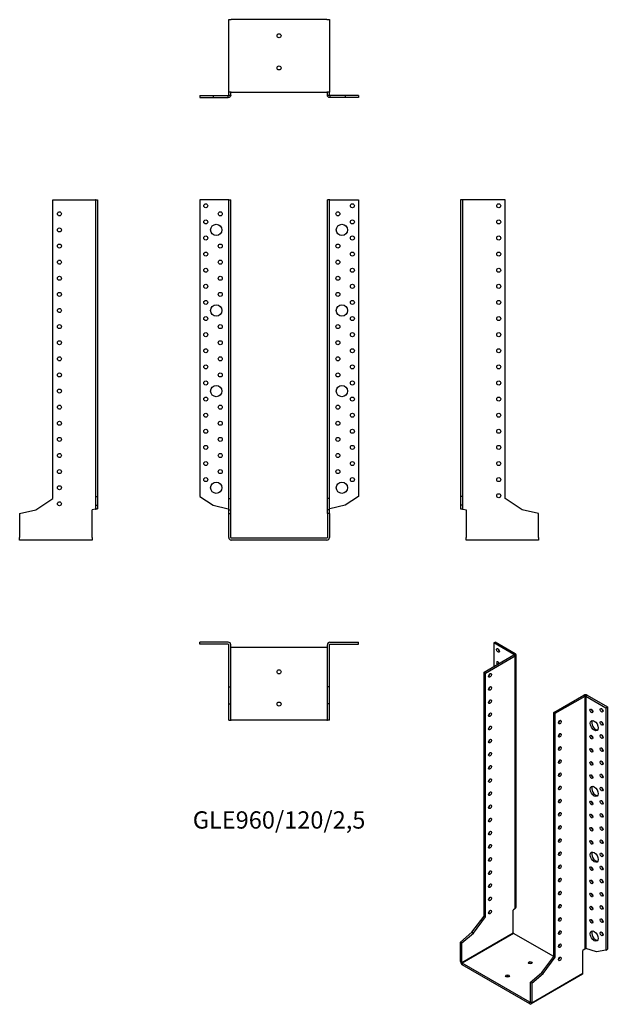
# Model space of a CAD drawing. Units: millimetres. Extents: x -322 to 408, y -579 to 644.
import ezdxf

# ---------------------------------------------------------------- set-up
doc = ezdxf.new("R2010")
doc.units = ezdxf.units.MM
doc.styles.get("Standard").update_dxf_attribs({"font": 'arial.ttf'})

# ---------------------------------------------------------------- blocks, each defined once
blk = doc.blocks.new('GLE960_120_2.5-Front')
at = {"layer": ''}
for p, q in [((-63.1, 420), (-98.5, 420)), ((-98.5, 420), (-98.5, 51.5)), ((-62.5, 420), (-63.1, 420)), ((-62.5, 420), (-60, 420)), ((-62.5, 49), (-62.5, 420)), ((-60, 49), (-60, 420)), ((60, 49), (60, 420)), ((62.5, 420), (60, 420)), ((62.5, 49), (62.5, 420)), ((63.1, 420), (62.5, 420)), ((63.1, 420), (98.5, 420)), ((98.5, 420), (98.5, 51.5)), ((-98.5, 51.5), (-82, 40.8)), ((-62.5, 49), (-60, 49)), ((-62.5, 35.2), (-62.5, 49)), ((-60, 35.2), (-60, 49)), ((62.5, 49), (60, 49)), ((60, 35.2), (60, 49)), ((62.5, 35.2), (62.5, 49)), ((98.5, 51.5), (82, 40.8)), ((-82, 40.8), (-63.1, 36.2)), ((82, 40.8), (63.1, 36.2)), ((-62.5, 35.2), (-60, 35.2)), ((-62.5, 30.3), (-62.5, 35.2)), ((-62.5, 30.3), (-60, 30.3)), ((-62.5, 0.6), (-62.5, 30.3)), ((-60, 30.3), (-60, 35.2)), ((-60, 0.6), (-60, 30.3)), ((62.5, 35.2), (60, 35.2)), ((60, 30.3), (60, 35.2)), ((60, 30.3), (60, 0.6)), ((62.5, 30.3), (60, 30.3)), ((62.5, 30.3), (62.5, 35.2)), ((62.5, 30.3), (62.5, 0.6)), ((59.4, 0), (-59.4, 0)), ((59.4, -2.5), (-59.4, -2.5))]:
    blk.add_line(p, q, dxfattribs=at)
for centre, radius in [((-91, 412.5), 2.5), ((-73, 402.5), 2.5), ((73, 402.5), 2.5), ((91, 412.5), 2.5), ((-91, 392.5), 2.5), ((91, 392.5), 2.5), ((-78, 382.5), 7), ((78, 382.5), 7), ((-91, 372.5), 2.5), ((91, 372.5), 2.5), ((-91, 352.5), 2.5), ((-73, 362.5), 2.5), ((73, 362.5), 2.5), ((91, 352.5), 2.5), ((-73, 342.5), 2.5), ((73, 342.5), 2.5), ((-91, 332.5), 2.5), ((91, 332.5), 2.5), ((-73, 322.5), 2.5), ((73, 322.5), 2.5), ((-91, 312.5), 2.5), ((91, 312.5), 2.5), ((-91, 292.5), 2.5), ((-73, 302.5), 2.5), ((73, 302.5), 2.5), ((91, 292.5), 2.5), ((-78, 282.5), 7), ((78, 282.5), 7), ((-91, 272.5), 2.5), ((91, 272.5), 2.5), ((-73, 262.5), 2.5), ((73, 262.5), 2.5), ((-91, 252.5), 2.5), ((-73, 242.5), 2.5), ((73, 242.5), 2.5), ((91, 252.5), 2.5), ((-91, 232.5), 2.5), ((91, 232.5), 2.5), ((-73, 222.5), 2.5), ((73, 222.5), 2.5), ((-91, 212.5), 2.5), ((91, 212.5), 2.5), ((-73, 202.5), 2.5), ((73, 202.5), 2.5), ((-91, 192.5), 2.5), ((-78, 182.5), 7), ((78, 182.5), 7), ((91, 192.5), 2.5), ((-91, 172.5), 2.5), ((91, 172.5), 2.5), ((-73, 162.5), 2.5), ((73, 162.5), 2.5), ((-91, 152.5), 2.5), ((91, 152.5), 2.5), ((-91, 132.5), 2.5), ((-73, 142.5), 2.5), ((73, 142.5), 2.5), ((91, 132.5), 2.5), ((-73, 122.5), 2.5), ((73, 122.5), 2.5), ((-91, 112.5), 2.5), ((91, 112.5), 2.5), ((-73, 102.5), 2.5), ((73, 102.5), 2.5), ((-91, 92.5), 2.5), ((91, 92.5), 2.5), ((-91, 72.5), 2.5), ((-73, 82.5), 2.5), ((73, 82.5), 2.5), ((91, 72.5), 2.5), ((-78, 62.5), 7), ((78, 62.5), 7)]:
    blk.add_circle(centre, radius, dxfattribs=at)
for centre, radius, start, end in [((-59.4, 0.6), 3.1, 180, 270), ((-59.4, 0.6), 0.6, 180, 270), ((59.4, 0.6), 3.1, 270, 0), ((59.4, 0.6), 0.6, 270, 0)]:
    blk.add_arc(centre, radius, start, end, dxfattribs=at)
for points in [[(-63.1, 36.2), (-63, 36.2), (-62.9, 36.1), (-62.8, 36.1), (-62.7, 36.1), (-62.6, 36), (-62.6, 36), (-62.5, 35.9), (-62.5, 35.9), (-62.5, 35.9)], [(62.5, 35.9), (62.5, 35.9), (62.5, 35.9), (62.6, 36), (62.6, 36), (62.7, 36.1), (62.8, 36.1), (62.9, 36.1), (63, 36.2), (63.1, 36.2)]]:
    blk.add_open_spline(points, degree=3, knots=[0, 0, 0, 0, 0.02568211, 0.02568211, 0.05135235, 0.05135235, 0.07514353, 0.07514353, 0.0989347, 0.0989347, 0.0989347, 0.0989347], dxfattribs=at)
blk = doc.blocks.new('GLE960_120_2.5-Left')
at = {"layer": ''}
for p, q in [((2.5, 420), (0, 420)), ((0, 420), (0, 51.5)), ((3.1, 420), (2.5, 420)), ((2.5, 420), (2.5, 51.5)), ((55.4, 420), (3.1, 420)), ((55.4, 49), (55.4, 420)), ((0, 51.5), (0, 40.8)), ((2.5, 51.5), (0, 51.5)), ((2.5, 51.5), (2.5, 40.8)), ((76.7, 35.2), (55.4, 49)), ((2.5, 40.8), (0, 40.8)), ((0, 40.8), (0, 36.2)), ((2.5, 40.8), (2.5, 36.2)), ((0, 36.2), (2.3, 36.2)), ((2.3, 36.2), (2.5, 36.2)), ((3.1, 35.9), (6.8, 35)), ((6.8, 35), (6.8, 0.6)), ((96.8, 30.3), (76.7, 35.2)), ((96.8, 0.6), (96.8, 30.3)), ((6.8, -2.5), (6.8, 0.6)), ((96.8, 0.6), (96.8, -2.5)), ((96.8, -2.5), (6.8, -2.5))]:
    blk.add_line(p, q, dxfattribs=at)
for centre in [(47.4, 412.5), (47.4, 392.5), (47.4, 372.5), (47.4, 352.5), (47.4, 332.5), (47.4, 312.5), (47.4, 292.5), (47.4, 272.5), (47.4, 252.5), (47.4, 232.5), (47.4, 212.5), (47.4, 192.5), (47.4, 172.5), (47.4, 152.5), (47.4, 132.5), (47.4, 112.5), (47.4, 92.5), (47.4, 72.5), (47.4, 52.5)]:
    blk.add_circle(centre, 2.5, dxfattribs=at)
for points, knots in [([(3.1, 35.9), (2.7, 35.9), (2.3, 35.9), (1.5, 36), (1.2, 36), (0.6, 36.1), (0.4, 36.1), (0.2, 36.1), (0.1, 36.1), (0, 36.2), (0, 36.2), (0, 36.2)], [0, 0, 0, 0, 0.121595, 0.121595, 0.2431266, 0.2431266, 0.3646582, 0.3646582, 0.4268608, 0.4268608, 0.4890641, 0.4890641, 0.4890641, 0.4890641]), ([(2.5, 36.2), (2.5, 36.2), (2.5, 36.1), (2.6, 36.1), (2.6, 36.1), (2.7, 36), (2.8, 36), (2.9, 35.9), (3, 35.9), (3.1, 35.9)], [0, 0, 0, 0, 0.02568211, 0.02568211, 0.05135235, 0.05135235, 0.07514353, 0.07514353, 0.0989347, 0.0989347, 0.0989347, 0.0989347])]:
    blk.add_open_spline(points, degree=3, knots=knots, dxfattribs=at)
blk = doc.blocks.new('GLE960_120_2.5-Right')
at = {"layer": ''}
for p, q in [((-55.4, 49), (-55.4, 420)), ((-55.4, 420), (-3.1, 420)), ((-2.5, 420), (-3.1, 420)), ((-2.5, 420), (0, 420)), ((-2.5, 420), (-2.5, 51.5)), ((0, 420), (0, 51.5)), ((-76.7, 35.2), (-55.4, 49)), ((-2.5, 51.5), (0, 51.5)), ((-2.5, 51.5), (-2.5, 40.8)), ((0, 51.5), (0, 40.8)), ((-2.5, 40.8), (0, 40.8)), ((-2.5, 40.8), (-2.5, 36.2)), ((0, 40.8), (0, 36.2)), ((-96.8, 30.3), (-76.7, 35.2)), ((-96.8, 30.3), (-96.8, 0.6)), ((-3.1, 35.9), (-6.8, 35)), ((-6.8, 0.6), (-6.8, 35)), ((-2.5, 36.2), (-2.3, 36.2)), ((-2.3, 36.2), (0, 36.2)), ((-96.8, -2.5), (-96.8, 0.6)), ((-6.8, 0.6), (-6.8, -2.5)), ((-6.8, -2.5), (-96.8, -2.5))]:
    blk.add_line(p, q, dxfattribs=at)
for centre in [(-47.4, 402.5), (-47.4, 382.5), (-47.4, 362.5), (-47.4, 342.5), (-47.4, 322.5), (-47.4, 302.5), (-47.4, 282.5), (-47.4, 262.5), (-47.4, 242.5), (-47.4, 222.5), (-47.4, 202.5), (-47.4, 182.5), (-47.4, 162.5), (-47.4, 142.5), (-47.4, 122.5), (-47.4, 102.5), (-47.4, 82.5), (-47.4, 62.5), (-47.4, 42.5)]:
    blk.add_circle(centre, 2.5, dxfattribs=at)
for points, knots in [([(0, 36.2), (0, 36.2), (-0.1, 36.1), (-0.4, 36.1), (-0.6, 36.1), (-1.2, 36), (-1.5, 36), (-2.1, 36), (-2.3, 35.9), (-2.7, 35.9), (-2.9, 35.9), (-3.1, 35.9)], [0, 0, 0, 0, 0.121595, 0.121595, 0.2431266, 0.2431266, 0.3646582, 0.3646582, 0.4268608, 0.4268608, 0.4890641, 0.4890641, 0.4890641, 0.4890641]), ([(-3.1, 35.9), (-3, 35.9), (-2.9, 35.9), (-2.8, 36), (-2.7, 36), (-2.6, 36.1), (-2.6, 36.1), (-2.5, 36.1), (-2.5, 36.2), (-2.5, 36.2)], [0, 0, 0, 0, 0.02568211, 0.02568211, 0.05135235, 0.05135235, 0.07514353, 0.07514353, 0.0989347, 0.0989347, 0.0989347, 0.0989347])]:
    blk.add_open_spline(points, degree=3, knots=knots, dxfattribs=at)
blk = doc.blocks.new('GLE960_120_2.5-Top')
at = {"layer": ''}
for p, q in [((-63.1, 0), (-98.5, 0)), ((-98.5, -2.5), (-98.5, 0)), ((63.1, 0), (98.5, 0)), ((98.5, -2.5), (98.5, 0)), ((-63.1, -2.5), (-98.5, -2.5)), ((-62.5, -55.4), (-62.5, -3.1)), ((-60, -55.4), (-60, -3.1)), ((-59.4, -6.8), (-60, -6.8)), ((59.4, -6.8), (-59.4, -6.8)), ((60, -6.8), (59.4, -6.8)), ((60, -55.4), (60, -3.1)), ((62.5, -55.4), (62.5, -3.1)), ((63.1, -2.5), (98.5, -2.5)), ((-62.5, -55.4), (-60, -55.4)), ((-62.5, -76.7), (-62.5, -55.4)), ((-60, -76.7), (-60, -55.4)), ((62.5, -55.4), (60, -55.4)), ((60, -76.7), (60, -55.4)), ((62.5, -76.7), (62.5, -55.4)), ((-62.5, -76.7), (-60, -76.7)), ((-62.5, -96.8), (-62.5, -76.7)), ((-60, -96.8), (-60, -76.7)), ((62.5, -76.7), (60, -76.7)), ((60, -96.8), (60, -76.7)), ((62.5, -96.8), (62.5, -76.7)), ((-62.5, -96.8), (-60, -96.8)), ((-60, -96.8), (-59.4, -96.8)), ((59.4, -96.8), (-59.4, -96.8)), ((59.4, -96.8), (60, -96.8)), ((62.5, -96.8), (60, -96.8))]:
    blk.add_line(p, q, dxfattribs=at)
for centre in [(0, -36.8), (0, -76.8)]:
    blk.add_circle(centre, 2.5, dxfattribs=at)
for centre, radius, start, end in [((63.1, -3.1), 3.1, 90, 180), ((-63.1, -3.1), 3.1, 0, 90), ((-63.1, -3.1), 0.6, 0, 90), ((63.1, -3.1), 0.6, 90, 180)]:
    blk.add_arc(centre, radius, start, end, dxfattribs=at)
blk = doc.blocks.new('GLE960_120_2.5-Bottom')
at = {"layer": ''}
for p, q in [((-62.5, 96.8), (-59.4, 96.8)), ((-62.5, 6.8), (-62.5, 96.8)), ((59.4, 96.8), (-59.4, 96.8)), ((59.4, 96.8), (62.5, 96.8)), ((62.5, 96.8), (62.5, 6.8)), ((-98.5, 2.5), (-82, 2.5)), ((-98.5, 2.5), (-98.5, 0)), ((-98.5, 0), (-82, 0)), ((-82, 2.5), (-63.1, 2.5)), ((-82, 2.5), (-82, 0)), ((-82, 0), (-63.1, 0)), ((-63.1, 2.3), (-63.1, 2.5)), ((-63.1, 0), (-63.1, 2.3)), ((-59.4, 6.8), (-62.5, 6.8)), ((-62.5, 3.1), (-62.5, 6.8)), ((-62.5, 3.1), (-62.3, 3.1)), ((-62.3, 3.1), (-60, 3.1)), ((-60, 3.1), (-60, 6.8)), ((-59.4, 6.8), (59.4, 6.8)), ((62.5, 6.8), (59.4, 6.8)), ((60, 3.1), (60, 6.8)), ((60, 3.1), (62.3, 3.1)), ((62.3, 3.1), (62.5, 3.1)), ((62.5, 3.1), (62.5, 6.8)), ((82, 2.5), (63.1, 2.5)), ((63.1, 2.5), (63.1, 2.3)), ((63.1, 2.3), (63.1, 0)), ((82, 0), (63.1, 0)), ((98.5, 2.5), (82, 2.5)), ((82, 2.5), (82, 0)), ((98.5, 0), (82, 0)), ((98.5, 2.5), (98.5, 0))]:
    blk.add_line(p, q, dxfattribs=at)
for centre in [(0, 76.8), (0, 36.8)]:
    blk.add_circle(centre, 2.5, dxfattribs=at)
for points, knots in [([(-60, 3.1), (-60, 2.7), (-60.1, 2.3), (-60.4, 1.5), (-60.6, 1.2), (-61.2, 0.6), (-61.5, 0.4), (-62.1, 0.2), (-62.3, 0.1), (-62.7, 0), (-62.9, 0), (-63.1, 0)], [0, 0, 0, 0, 0.121595, 0.121595, 0.2431266, 0.2431266, 0.3646582, 0.3646582, 0.4268608, 0.4268608, 0.4890641, 0.4890641, 0.4890641, 0.4890641]), ([(-63.1, 2.5), (-63, 2.5), (-62.9, 2.5), (-62.8, 2.6), (-62.7, 2.6), (-62.6, 2.7), (-62.6, 2.8), (-62.5, 2.9), (-62.5, 3), (-62.5, 3.1)], [0, 0, 0, 0, 0.02568211, 0.02568211, 0.05135235, 0.05135235, 0.07514353, 0.07514353, 0.0989347, 0.0989347, 0.0989347, 0.0989347]), ([(63.1, 0), (62.7, 0), (62.3, 0.1), (61.5, 0.4), (61.2, 0.6), (60.6, 1.2), (60.4, 1.5), (60.2, 2.1), (60.1, 2.3), (60, 2.7), (60, 2.9), (60, 3.1)], [0, 0, 0, 0, 0.121595, 0.121595, 0.2431266, 0.2431266, 0.3646582, 0.3646582, 0.4268608, 0.4268608, 0.4890641, 0.4890641, 0.4890641, 0.4890641]), ([(62.5, 3.1), (62.5, 3), (62.5, 2.9), (62.6, 2.8), (62.6, 2.7), (62.7, 2.6), (62.8, 2.6), (62.9, 2.5), (63, 2.5), (63.1, 2.5)], [0, 0, 0, 0, 0.02568211, 0.02568211, 0.05135235, 0.05135235, 0.07514353, 0.07514353, 0.0989347, 0.0989347, 0.0989347, 0.0989347])]:
    blk.add_open_spline(points, degree=3, knots=knots, dxfattribs=at)
blk = doc.blocks.new('GLE960_120_2.5-ISO')
at = {"layer": ''}
for p, q in [((-37.2, 231.4), (-35.4, 232.5)), ((-10.4, 218), (-35.4, 232.5)), ((-12.2, 217), (-37.2, 231.4)), ((-37.2, 231.4), (-37.2, 202)), ((-49.1, 195.1), (-12.2, 216.5)), ((-47.4, 194.1), (-10.4, 215.5)), ((-12.2, 217), (-10.4, 218)), ((-12.2, 216.5), (-12.2, 217)), ((-10.4, 215.5), (-12.2, 216.5)), ((-10.4, -98.1), (-10.4, 215.5)), ((-9.5, -96.8), (-9.5, 216.7)), ((-49.1, 195.1), (-47.4, 194.1)), ((-49.1, -107.8), (-49.1, 195.1)), ((-47.4, -108.8), (-47.4, 194.1)), ((37.5, 145.1), (74.5, 166.5)), ((39.2, 144.1), (76.2, 165.5)), ((76.2, 165.5), (74.5, 166.5)), ((76.2, -148.2), (76.2, 165.5)), ((78.8, 166.5), (77.1, 165.5)), ((77.1, 165.5), (102.1, 151)), ((77.1, 165.5), (77.1, -147.9)), ((78.8, 166.5), (103.9, 152)), ((102.1, 151), (103.9, 152)), ((102.1, 151), (102.1, -149.9)), ((103.9, 152), (103.9, -148.9)), ((37.5, -157.8), (37.5, 145.1)), ((39.2, 144.1), (37.5, 145.1)), ((39.2, -158.8), (39.2, 144.1)), ((-64.2, -127.8), (-49.1, -107.8)), ((-62.4, -128.8), (-47.4, -108.8)), ((-49.1, -107.8), (-47.4, -108.8)), ((-10.4, -98.1), (-13, -100.4)), ((-13, -128.5), (-13, -100.4)), ((-78.4, -139.9), (-64.2, -127.8)), ((-76.7, -165.2), (-13, -128.5)), ((-76.7, -141), (-62.4, -128.8)), ((-12.6, -129.2), (-76.2, -166)), ((-64.2, -127.8), (-62.4, -128.8)), ((37.3, -158), (-12.6, -129.2)), ((-78.4, -139.9), (-76.7, -141)), ((-78.4, -164.2), (-78.4, -139.9)), ((-76.7, -165.2), (-76.7, -141)), ((22.4, -177.8), (37.5, -157.8)), ((24.2, -178.8), (39.2, -158.8)), ((39.2, -158.8), (37.5, -157.8)), ((76.2, -148.2), (73.6, -150.4)), ((73.6, -178.5), (73.6, -150.4)), ((90.4, -151.9), (77.1, -147.9)), ((102.1, -149.9), (90.4, -151.9)), ((102.1, -149.9), (103.9, -148.9)), ((-78.4, -164.2), (-76.7, -165.2)), ((-76.2, -166), (-76.2, -168)), ((7.8, -214.5), (-76.2, -166)), ((7.8, -216.5), (-76.2, -168)), ((43.5, -161.6), (43.2, -161.4)), ((8.2, -190), (22.4, -177.8)), ((73, -179.9), (9.3, -216.6)), ((10, -215.2), (73.6, -178.5)), ((10, -191), (24.2, -178.8)), ((24.2, -178.8), (22.4, -177.8)), ((8.2, -190), (8.2, -214.2)), ((10, -191), (8.2, -190)), ((10, -191), (10, -215.2)), ((7.8, -214.5), (8.2, -214.2)), ((7.8, -216.5), (7.8, -214.5)), ((8.2, -214.2), (10, -215.2))]:
    blk.add_line(p, q, dxfattribs=at)
for centre, major_axis in [((-31.9, 222.3), (1.25, -2.17)), ((-41.7, 191.3), (1.25, 2.17)), ((-41.7, 174.9), (1.25, 2.17)), ((-41.7, 158.6), (1.25, 2.17)), ((84.1, 147.1), (1.25, -2.17)), ((96.8, 147.9), (1.25, -2.17)), ((-41.7, 142.3), (1.25, 2.17)), ((44.9, 133.1), (-1.25, -2.17)), ((87.6, 128.8), (3.5, -6.06)), ((-41.7, 125.9), (1.25, 2.17)), ((96.8, 131.6), (1.25, -2.17)), ((-41.7, 109.6), (1.25, 2.17)), ((44.9, 116.8), (-1.25, -2.17)), ((84.1, 114.5), (1.25, -2.17)), ((96.8, 115.3), (1.25, -2.17)), ((44.9, 100.4), (-1.25, -2.17)), ((84.1, 98.1), (1.25, -2.17)), ((96.8, 99), (1.25, -2.17)), ((-41.7, 93.3), (1.25, 2.17)), ((44.9, 84.1), (-1.25, -2.17)), ((-41.7, 77), (1.25, 2.17)), ((84.1, 81.8), (1.25, -2.17)), ((96.8, 82.6), (1.25, -2.17)), ((-41.7, 60.6), (1.25, 2.17)), ((44.9, 67.8), (-1.25, -2.17)), ((84.1, 65.5), (1.25, -2.17)), ((96.8, 66.3), (1.25, -2.17)), ((44.9, 51.4), (-1.25, -2.17)), ((87.6, 47.1), (3.5, -6.06)), ((96.8, 50), (1.25, -2.17)), ((-41.7, 44.3), (1.25, 2.17)), ((44.9, 35.1), (-1.25, -2.17)), ((-41.7, 28), (1.25, 2.17)), ((84.1, 32.8), (1.25, -2.17)), ((96.8, 33.6), (1.25, -2.17)), ((-41.7, 11.6), (1.25, 2.17)), ((44.9, 18.8), (-1.25, -2.17)), ((84.1, 16.5), (1.25, -2.17)), ((96.8, 17.3), (1.25, -2.17)), ((44.9, 2.4), (-1.25, -2.17)), ((84.1, 0.2), (1.25, -2.17)), ((96.8, 1), (1.25, -2.17)), ((-41.7, -4.7), (1.25, 2.17)), ((44.9, -13.9), (-1.25, -2.17)), ((-41.7, -21), (1.25, 2.17)), ((84.1, -16.2), (1.25, -2.17)), ((96.8, -15.4), (1.25, -2.17)), ((-41.7, -37.4), (1.25, 2.17)), ((44.9, -30.2), (-1.25, -2.17)), ((87.6, -34.5), (3.5, -6.06)), ((96.8, -31.7), (1.25, -2.17)), ((44.9, -46.5), (-1.25, -2.17)), ((84.1, -48.8), (1.25, -2.17)), ((96.8, -48), (1.25, -2.17)), ((-41.7, -53.7), (1.25, 2.17)), ((44.9, -62.9), (-1.25, -2.17)), ((-41.7, -70), (1.25, 2.17)), ((84.1, -65.2), (1.25, -2.17)), ((96.8, -64.3), (1.25, -2.17)), ((-41.7, -86.3), (1.25, 2.17)), ((44.9, -79.2), (-1.25, -2.17)), ((84.1, -81.5), (1.25, -2.17)), ((96.8, -80.7), (1.25, -2.17)), ((44.9, -95.5), (-1.25, -2.17)), ((84.1, -97.8), (1.25, -2.17)), ((96.8, -97), (1.25, -2.17)), ((-41.7, -102.7), (1.25, 2.17)), ((44.9, -111.9), (-1.25, -2.17)), ((84.1, -114.1), (1.25, -2.17)), ((96.8, -113.3), (1.25, -2.17)), ((44.9, -128.2), (-1.25, -2.17)), ((87.6, -132.5), (3.5, -6.06)), ((96.8, -129.7), (1.25, -2.17)), ((44.9, -144.5), (-1.25, -2.17)), ((44.9, -160.8), (-1.25, -2.17)), ((8.2, -165.7), (2.5, 0)), ((-20.1, -182), (2.5, 0))]:
    blk.add_ellipse(centre, major_axis=major_axis, ratio=0.57735, dxfattribs=at)
for centre, major_axis, start_param, end_param in [((-30.1, 223.3), (1.25, -2.17), 3.926991, 5.497787), ((-31.9, 205.9), (-1.25, 2.17), 4.425632, 8.140738), ((-30.1, 206.9), (1.25, -2.17), 3.926991, 4.999146), ((-12.6, 216.7), (0.6, 0), 5.497787, 7.068583), ((-12.6, 216.7), (3.1, 0), 5.497787, 7.068583), ((-43.5, 192.3), (1.25, 2.17), 3.926991, 5.497787), ((-43.5, 176), (1.25, 2.17), 3.926991, 5.497787), ((-43.5, 159.6), (1.25, 2.17), 3.926991, 5.497787), ((76.7, 165.2), (3.1, 0), 0.785398, 2.356194), ((76.7, 165.2), (-0.6, 0), 3.926991, 5.497787), ((85.8, 148.2), (1.25, -2.17), 3.926991, 5.497787), ((98.6, 149), (1.25, -2.17), 3.926991, 5.497787), ((-43.5, 143.3), (1.25, 2.17), 3.926991, 5.497787), ((43.1, 134.1), (1.25, 2.17), 3.926991, 5.497787), ((89.4, 129.8), (-3.5, 6.06), 0.255303, 2.88629), ((-43.5, 127), (1.25, 2.17), 3.926991, 5.497787), ((98.6, 132.6), (1.25, -2.17), 3.926991, 5.497787), ((-43.5, 110.6), (1.25, 2.17), 3.926991, 5.497787), ((43.1, 117.8), (1.25, 2.17), 3.926991, 5.497787), ((85.8, 115.5), (1.25, -2.17), 3.926991, 5.497787), ((98.6, 116.3), (1.25, -2.17), 3.926991, 5.497787), ((43.1, 101.4), (1.25, 2.17), 3.926991, 5.497787), ((85.8, 99.2), (1.25, -2.17), 3.926991, 5.497787), ((98.6, 100), (1.25, -2.17), 3.926991, 5.497787), ((-43.5, 94.3), (1.25, 2.17), 3.926991, 5.497787), ((43.1, 85.1), (1.25, 2.17), 3.926991, 5.497787), ((-43.5, 78), (1.25, 2.17), 3.926991, 5.497787), ((85.8, 82.8), (1.25, -2.17), 3.926991, 5.497787), ((98.6, 83.7), (1.25, -2.17), 3.926991, 5.497787), ((-43.5, 61.6), (1.25, 2.17), 3.926991, 5.497787), ((43.1, 68.8), (1.25, 2.17), 3.926991, 5.497787), ((85.8, 66.5), (1.25, -2.17), 3.926991, 5.497787), ((98.6, 67.3), (1.25, -2.17), 3.926991, 5.497787), ((43.1, 52.5), (1.25, 2.17), 3.926991, 5.497787), ((89.4, 48.1), (-3.5, 6.06), 0.255303, 2.88629), ((98.6, 51), (1.25, -2.17), 3.926991, 5.497787), ((-43.5, 45.3), (1.25, 2.17), 3.926991, 5.497787), ((43.1, 36.1), (1.25, 2.17), 3.926991, 5.497787), ((-43.5, 29), (1.25, 2.17), 3.926991, 5.497787), ((85.8, 33.8), (1.25, -2.17), 3.926991, 5.497787), ((98.6, 34.7), (1.25, -2.17), 3.926991, 5.497787), ((-43.5, 12.7), (1.25, 2.17), 3.926991, 5.497787), ((43.1, 19.8), (1.25, 2.17), 3.926991, 5.497787), ((85.8, 17.5), (1.25, -2.17), 3.926991, 5.497787), ((98.6, 18.3), (1.25, -2.17), 3.926991, 5.497787), ((43.1, 3.5), (1.25, 2.17), 3.926991, 5.497787), ((85.8, 1.2), (1.25, -2.17), 3.926991, 5.497787), ((98.6, 2), (1.25, -2.17), 3.926991, 5.497787), ((-43.5, -3.7), (1.25, 2.17), 3.926991, 5.497787), ((43.1, -12.9), (1.25, 2.17), 3.926991, 5.497787), ((-43.5, -20), (1.25, 2.17), 3.926991, 5.497787), ((85.8, -15.1), (1.25, -2.17), 3.926991, 5.497787), ((98.6, -14.3), (1.25, -2.17), 3.926991, 5.497787), ((-43.5, -36.3), (1.25, 2.17), 3.926991, 5.497787), ((43.1, -29.2), (1.25, 2.17), 3.926991, 5.497787), ((89.4, -33.5), (-3.5, 6.06), 0.255303, 2.88629), ((98.6, -30.7), (1.25, -2.17), 3.926991, 5.497787), ((43.1, -45.5), (1.25, 2.17), 3.926991, 5.497787), ((85.8, -47.8), (1.25, -2.17), 3.926991, 5.497787), ((98.6, -47), (1.25, -2.17), 3.926991, 5.497787), ((-43.5, -52.7), (1.25, 2.17), 3.926991, 5.497787), ((43.1, -61.8), (1.25, 2.17), 3.926991, 5.497787), ((-43.5, -69), (1.25, 2.17), 3.926991, 5.497787), ((85.8, -64.1), (1.25, -2.17), 3.926991, 5.497787), ((98.6, -63.3), (1.25, -2.17), 3.926991, 5.497787), ((-43.5, -85.3), (1.25, 2.17), 3.926991, 5.497787), ((43.1, -78.2), (1.25, 2.17), 3.926991, 5.497787), ((85.8, -80.5), (1.25, -2.17), 3.926991, 5.497787), ((98.6, -79.6), (1.25, -2.17), 3.926991, 5.497787), ((43.1, -94.5), (1.25, 2.17), 3.926991, 5.497787), ((85.8, -96.8), (1.25, -2.17), 3.926991, 5.497787), ((98.6, -96), (1.25, -2.17), 3.926991, 5.497787), ((-43.5, -101.7), (1.25, 2.17), 3.926991, 5.497787), ((43.1, -110.8), (1.25, 2.17), 3.926991, 5.497787), ((85.8, -113.1), (1.25, -2.17), 3.926991, 5.497787), ((98.6, -112.3), (1.25, -2.17), 3.926991, 5.497787), ((-12.6, -128.7), (-0.3, 0.52), 0.785398, 2.356194), ((43.1, -127.2), (1.25, 2.17), 3.926991, 5.497787), ((89.4, -131.5), (-3.5, 6.06), 0.255303, 2.88629), ((98.6, -128.6), (1.25, -2.17), 3.926991, 5.497787), ((43.1, -143.5), (1.25, 2.17), 3.926991, 5.497787), ((43.1, -159.8), (1.25, 2.17), 3.926991, 5.497787), ((-76.2, -165.5), (-1.55, 2.68), 0.785398, 2.356194), ((-76.2, -165.5), (0.3, -0.52), 3.926991, 5.497787), ((8.2, -167.7), (-2.5, 0), 3.926991, 5.497787), ((-20.1, -184.1), (-2.5, 0), 3.926991, 5.497787), ((71.4, -177.2), (1.55, -2.68), 0, 0.785398), ((7.8, -214), (0.3, -0.52), 5.497787, 7.068583), ((7.8, -214), (1.55, -2.68), 5.497787, 7.068583)]:
    blk.add_ellipse(centre, major_axis=major_axis, ratio=0.57735, start_param=start_param, end_param=end_param, dxfattribs=at)
for points, knots in [([(-10.4, -98.1), (-10.1, -98), (-9.9, -97.7), (-9.6, -97.3), (-9.5, -97), (-9.5, -96.8), (-9.5, -96.8), (-9.5, -96.8)], [0, 0, 0, 0, 0.121595, 0.121595, 0.2431266, 0.2431266, 0.2446721, 0.2446721, 0.2446721, 0.2446721]), ([(76.2, -148.2), (76.3, -148.1), (76.4, -148.1), (76.5, -148), (76.6, -148), (76.7, -147.9), (76.8, -147.9), (77, -147.9), (77, -147.9), (77.1, -147.9)], [0, 0, 0, 0, 0.02568211, 0.02568211, 0.05135235, 0.05135235, 0.07514353, 0.07514353, 0.0989347, 0.0989347, 0.0989347, 0.0989347])]:
    blk.add_open_spline(points, degree=3, knots=knots, dxfattribs=at)

msp = doc.modelspace()

# ---------------------------------------------------------------- block references
for name, p in [('GLE960_120_2.5-Bottom', (0, 546.8)), ('GLE960_120_2.5-Right', (-225.3, 0)), ('GLE960_120_2.5-Front', (0, 0)), ('GLE960_120_2.5-Left', (225.3, 0)), ('GLE960_120_2.5-Top', (0, -129.3)), ('GLE960_120_2.5-ISO', (303.7, -361.7))]:
    msp.add_blockref(name, p)

# ---------------------------------------------------------------- texts
at = {"insert": (0, -352.8), "char_height": 21.452, "attachment_point": 5}
msp.add_mtext('GLE960/120/2,5', dxfattribs=at)

doc.saveas('drawing.dxf')
